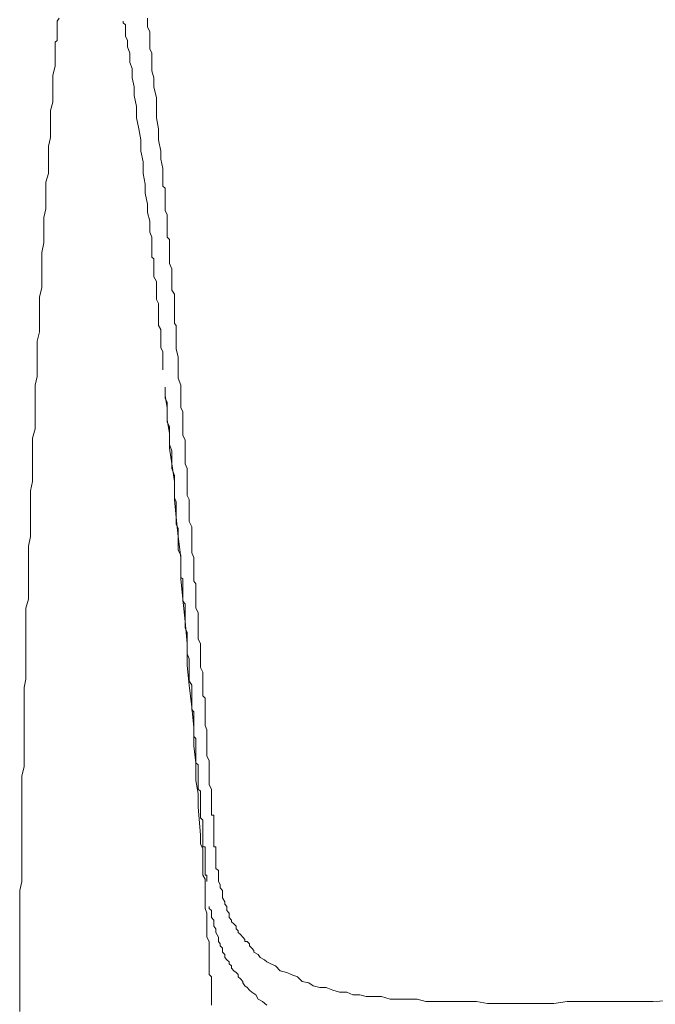
# Model space of a CAD drawing. Units: inches. Extents: x -711 to 1180, y -737 to 170.
# Drawn here: x 22 to 34, y 13 to 32 of the extents above; entities that cross this region are included whole.
import ezdxf

# ---------------------------------------------------------------- set-up
doc = ezdxf.new("R2010")
doc.units = ezdxf.units.IN
doc.header["$MEASUREMENT"] = 0
doc.layers.add('图层 1', color=7, linetype='Continuous')

msp = doc.modelspace()

# ---------------------------------------------------------------- linework, layer by layer
at = {"layer": '图层 1', "color": 7, "lineweight": 9}
for points in [[(22.717, 32.356), (22.68, 32.294), (22.68, 32.263), (22.68, 32.225), (22.68, 32.176), (22.68, 32.138), (22.68, 32.089), (22.68, 32.033), (22.68, 32.002), (22.68, 31.965), (22.68, 31.915), (22.636, 31.878), (22.636, 31.841), (22.636, 31.791), (22.636, 31.748), (22.636, 31.704), (22.636, 31.661), (22.636, 31.624), (22.636, 31.586), (22.636, 31.537), (22.636, 31.481), (22.636, 31.437), (22.636, 31.406)], [(22.717, 32.356), (22.68, 32.294), (22.68, 32.263), (22.68, 32.225), (22.68, 32.176), (22.68, 32.138), (22.68, 32.089), (22.68, 32.033), (22.68, 32.002), (22.68, 31.965), (22.68, 31.915), (22.636, 31.878), (22.636, 31.841), (22.636, 31.791), (22.636, 31.748), (22.636, 31.704), (22.636, 31.661), (22.636, 31.624), (22.636, 31.586), (22.636, 31.537), (22.636, 31.481), (22.636, 31.437), (22.636, 31.406)], [(23.979, 32.294), (23.979, 32.294)], [(23.979, 32.294), (23.979, 32.294)], [(23.979, 32.294), (23.979, 32.294)], [(23.979, 32.294), (23.979, 32.294)], [(23.979, 32.294), (23.979, 32.294)], [(23.979, 32.294), (23.979, 32.294)], [(23.979, 32.294), (23.979, 32.294)], [(23.979, 32.294), (23.979, 32.294)], [(23.979, 32.294), (23.979, 32.294)], [(23.979, 32.263), (23.979, 32.294)], [(23.979, 32.263), (23.979, 32.263)], [(23.979, 32.263), (23.979, 32.263)], [(23.979, 32.263), (23.979, 32.263)], [(23.979, 32.263), (23.979, 32.263)], [(23.979, 32.263), (23.979, 32.263)], [(23.979, 32.263), (23.979, 32.263)], [(23.979, 32.263), (23.979, 32.263)], [(23.979, 32.263), (23.979, 32.263)], [(23.979, 32.263), (23.979, 32.263)], [(23.979, 32.263), (23.979, 32.263)], [(23.979, 32.263), (23.979, 32.263)], [(23.979, 32.263), (23.979, 32.263)], [(23.979, 32.263), (23.979, 32.263)], [(23.979, 32.263), (23.979, 32.263)], [(23.979, 32.263), (24.026, 32.225)], [(24.463, 32.356), (24.463, 32.263)], [(24.463, 32.263), (24.463, 32.176)], [(24.026, 32.225), (24.026, 32.089)], [(24.026, 32.089), (24.026, 32.002)], [(24.463, 32.176), (24.507, 32.089)], [(24.507, 32.089), (24.507, 32.002)], [(24.026, 32.002), (24.066, 31.915)], [(24.066, 31.915), (24.066, 31.791)], [(24.507, 32.002), (24.507, 32.002)], [(24.507, 32.002), (24.507, 32.002)], [(24.507, 32.002), (24.507, 31.965)], [(24.507, 31.965), (24.507, 31.965)], [(24.507, 31.965), (24.507, 31.915)], [(24.507, 31.915), (24.507, 31.878)], [(24.507, 31.878), (24.507, 31.841)], [(24.066, 31.791), (24.113, 31.661)], [(24.507, 31.841), (24.507, 31.748)], [(24.507, 31.748), (24.544, 31.661)], [(24.113, 31.661), (24.113, 31.481)], [(24.113, 31.481), (24.159, 31.363)], [(24.544, 31.661), (24.544, 31.586)], [(24.544, 31.586), (24.544, 31.481)], [(24.544, 31.481), (24.544, 31.313)], [(22.636, 31.406), (22.593, 31.233), (22.593, 31.04), (22.593, 30.867), (22.593, 30.699), (22.546, 30.532), (22.546, 30.352), (22.546, 30.172), (22.546, 29.998), (22.506, 29.831), (22.506, 29.651), (22.506, 29.477), (22.506, 29.291), (22.456, 29.117), (22.456, 28.956), (22.456, 28.77), (22.456, 28.596), (22.413, 28.422), (22.413, 28.255), (22.413, 28.087), (22.413, 27.92), (22.376, 27.734), (22.376, 27.56), (22.376, 27.374), (22.376, 27.194), (22.376, 27.033), (22.326, 26.859), (22.326, 26.692), (22.326, 26.512), (22.326, 26.332), (22.326, 26.164), (22.283, 25.984), (22.283, 25.823), (22.283, 25.643), (22.283, 25.457), (22.283, 25.283), (22.245, 25.116), (22.245, 24.942), (22.245, 24.775), (22.245, 24.588), (22.245, 24.421), (22.245, 24.253), (22.193, 24.067), (22.193, 23.906), (22.193, 23.739), (22.193, 23.565), (22.193, 23.373), (22.193, 23.211), (22.152, 23.031), (22.152, 22.858), (22.152, 22.665), (22.152, 22.467), (22.152, 22.293), (22.152, 22.132), (22.112, 21.939), (22.112, 21.76), (22.112, 21.598), (22.112, 21.418), (22.112, 21.245), (22.112, 21.065), (22.112, 20.891), (22.062, 20.717), (22.062, 20.544), (22.062, 20.37), (22.062, 20.19), (22.062, 20.016), (22.062, 19.861), (22.062, 19.669), (22.062, 19.495), (22.062, 19.315), (22.028, 19.148), (22.028, 18.986), (22.028, 18.8), (22.028, 18.627), (22.028, 18.447), (22.028, 18.273), (22.028, 18.093), (22.028, 17.932), (22.028, 17.764), (22.028, 17.584), (21.982, 17.411), (21.982, 17.231), (21.982, 17.057), (21.982, 16.883), (21.982, 16.703), (21.982, 16.536), (21.982, 16.35), (21.982, 16.182), (21.982, 16.009), (21.982, 15.829), (21.982, 15.661), (21.982, 15.5), (21.982, 15.32), (21.938, 15.146), (21.938, 14.954), (21.938, 14.793), (21.938, 14.613), (21.938, 14.445), (21.938, 14.228), (21.938, 14.054), (21.938, 13.881)], [(22.636, 31.406), (22.593, 31.233), (22.593, 31.04), (22.593, 30.867), (22.593, 30.699), (22.546, 30.532), (22.546, 30.352), (22.546, 30.172), (22.546, 29.998), (22.506, 29.831), (22.506, 29.651), (22.506, 29.477), (22.506, 29.291), (22.456, 29.117), (22.456, 28.956), (22.456, 28.77), (22.456, 28.596), (22.413, 28.422), (22.413, 28.255), (22.413, 28.087), (22.413, 27.92), (22.376, 27.734), (22.376, 27.56), (22.376, 27.374), (22.376, 27.194), (22.376, 27.033), (22.326, 26.859), (22.326, 26.692), (22.326, 26.512), (22.326, 26.332), (22.326, 26.164), (22.283, 25.984), (22.283, 25.823), (22.283, 25.643), (22.283, 25.457), (22.283, 25.283), (22.245, 25.116), (22.245, 24.942), (22.245, 24.775), (22.245, 24.588), (22.245, 24.421), (22.245, 24.253), (22.193, 24.067), (22.193, 23.906), (22.193, 23.739), (22.193, 23.565), (22.193, 23.373), (22.193, 23.211), (22.152, 23.031), (22.152, 22.858), (22.152, 22.665), (22.152, 22.467), (22.152, 22.293), (22.152, 22.132), (22.112, 21.939), (22.112, 21.76), (22.112, 21.598), (22.112, 21.418), (22.112, 21.245), (22.112, 21.065), (22.112, 20.891), (22.062, 20.717), (22.062, 20.544), (22.062, 20.37), (22.062, 20.19), (22.062, 20.016), (22.062, 19.861), (22.062, 19.669), (22.062, 19.495), (22.062, 19.315), (22.028, 19.148), (22.028, 18.986), (22.028, 18.8), (22.028, 18.627), (22.028, 18.447), (22.028, 18.273), (22.028, 18.093), (22.028, 17.932), (22.028, 17.764), (22.028, 17.584), (21.982, 17.411), (21.982, 17.231), (21.982, 17.057), (21.982, 16.883), (21.982, 16.703), (21.982, 16.536), (21.982, 16.35), (21.982, 16.182), (21.982, 16.009), (21.982, 15.829), (21.982, 15.661), (21.982, 15.5), (21.982, 15.32), (21.938, 15.146), (21.938, 14.954), (21.938, 14.793), (21.938, 14.613), (21.938, 14.445), (21.938, 14.228), (21.938, 14.054), (21.938, 13.881)], [(24.159, 31.363), (24.159, 31.177)], [(24.544, 31.313), (24.587, 31.177)], [(24.159, 31.177), (24.2, 30.997)], [(24.587, 31.177), (24.587, 30.997)], [(24.2, 30.997), (24.2, 30.829)], [(24.587, 30.997), (24.637, 30.786)], [(24.2, 30.829), (24.246, 30.612)], [(24.637, 30.786), (24.637, 30.612)], [(24.246, 30.612), (24.246, 30.389)], [(24.637, 30.612), (24.637, 30.389)], [(24.246, 30.389), (24.287, 30.172)], [(24.637, 30.389), (24.674, 30.172)], [(24.287, 30.172), (24.33, 29.955)], [(24.674, 30.172), (24.674, 29.955)], [(24.33, 29.955), (24.33, 29.731)], [(24.674, 29.955), (24.721, 29.731)], [(24.33, 29.731), (24.376, 29.52)], [(24.721, 29.731), (24.721, 29.57)], [(24.721, 29.57), (24.761, 29.39)], [(24.376, 29.52), (24.376, 29.291)], [(24.761, 29.39), (24.761, 29.223)], [(24.376, 29.291), (24.414, 29.08)], [(24.761, 29.223), (24.761, 29.043)], [(24.414, 29.08), (24.414, 28.9)], [(24.761, 29.043), (24.808, 28.999)], [(24.808, 28.999), (24.808, 28.956)], [(24.808, 28.956), (24.808, 28.857)], [(24.414, 28.9), (24.463, 28.683)], [(24.808, 28.857), (24.808, 28.819)], [(24.808, 28.819), (24.808, 28.72)], [(24.463, 28.683), (24.463, 28.522)], [(24.808, 28.72), (24.808, 28.646)], [(24.808, 28.646), (24.808, 28.553)], [(24.463, 28.522), (24.507, 28.348)], [(24.808, 28.553), (24.851, 28.484)], [(24.851, 28.484), (24.851, 28.398)], [(24.851, 28.398), (24.851, 28.298)], [(24.507, 28.348), (24.507, 28.211)], [(24.507, 28.211), (24.507, 28.174)], [(24.507, 28.174), (24.507, 28.131)], [(24.851, 28.298), (24.851, 28.211)], [(24.851, 28.211), (24.851, 28.131)], [(24.507, 28.131), (24.544, 28.032)], [(24.544, 28.032), (24.544, 27.988)], [(24.544, 27.988), (24.544, 27.92)], [(24.851, 28.131), (24.851, 28.032)], [(24.851, 28.032), (24.894, 27.988)], [(24.894, 27.988), (24.894, 27.92)], [(24.544, 27.92), (24.544, 27.821)], [(24.544, 27.821), (24.544, 27.734)], [(24.894, 27.92), (24.894, 27.821)], [(24.894, 27.821), (24.894, 27.734)], [(24.544, 27.734), (24.544, 27.641)], [(24.544, 27.641), (24.587, 27.604)], [(24.587, 27.604), (24.587, 27.517)], [(24.894, 27.734), (24.894, 27.641)], [(24.894, 27.641), (24.894, 27.604)], [(24.894, 27.604), (24.894, 27.517)], [(24.587, 27.517), (24.587, 27.411)], [(24.587, 27.411), (24.587, 27.337)], [(24.894, 27.517), (24.941, 27.411)], [(24.941, 27.411), (24.941, 27.337)], [(24.587, 27.337), (24.587, 27.25)], [(24.587, 27.25), (24.637, 27.157)], [(24.941, 27.337), (24.941, 27.25)], [(24.941, 27.25), (24.941, 27.157)], [(24.637, 27.157), (24.637, 27.107)], [(24.637, 27.107), (24.637, 27.033)], [(24.637, 27.033), (24.637, 26.952)], [(24.941, 27.157), (24.941, 27.07)], [(24.941, 27.07), (24.941, 26.989)], [(24.637, 26.952), (24.637, 26.859)], [(24.637, 26.859), (24.637, 26.803)], [(24.941, 26.989), (24.991, 26.909)], [(24.991, 26.909), (24.991, 26.766)], [(24.637, 26.803), (24.674, 26.729)], [(24.674, 26.729), (24.674, 26.63)], [(24.674, 26.63), (24.674, 26.555)], [(24.991, 26.766), (24.991, 26.692)], [(24.991, 26.692), (24.991, 26.605)], [(24.674, 26.555), (24.674, 26.468)], [(24.674, 26.468), (24.674, 26.381)], [(24.991, 26.605), (24.991, 26.512)], [(24.991, 26.512), (24.991, 26.431)], [(24.991, 26.431), (24.991, 26.332)], [(24.674, 26.381), (24.674, 26.295)], [(24.674, 26.295), (24.721, 26.214)], [(24.991, 26.332), (25.028, 26.295)], [(25.028, 26.295), (25.028, 26.214)], [(24.721, 26.214), (24.721, 26.115)], [(24.721, 26.115), (24.721, 26.034)], [(24.721, 26.034), (24.721, 25.941)], [(25.028, 26.214), (25.028, 26.164)], [(25.028, 26.164), (25.028, 26.09)], [(25.028, 26.09), (25.028, 25.984)], [(24.721, 25.941), (24.721, 25.86)], [(24.721, 25.86), (24.761, 25.773)], [(25.028, 25.984), (25.028, 25.904)], [(25.028, 25.904), (25.028, 25.823)], [(24.761, 25.773), (24.761, 25.674)], [(24.761, 25.674), (24.761, 25.6)], [(25.028, 25.823), (25.065, 25.674)], [(25.065, 25.674), (25.065, 25.6)], [(24.761, 25.6), (24.761, 25.55)], [(24.761, 25.55), (24.761, 25.457)], [(24.761, 25.457), (24.761, 25.42)], [(25.065, 25.6), (25.065, 25.457)], [(25.065, 25.457), (25.065, 25.37)], [(25.065, 25.37), (25.065, 25.252)], [(25.065, 25.252), (25.118, 25.116)], [(24.808, 25.072), (24.808, 24.905)], [(24.808, 25.072), (24.808, 25.029)], [(25.118, 25.116), (25.118, 25.029)], [(24.808, 25.029), (24.808, 24.992)], [(24.808, 24.992), (24.808, 24.905)], [(24.808, 24.905), (24.851, 24.675)], [(24.808, 24.905), (24.808, 24.861)], [(25.118, 25.029), (25.118, 24.905)], [(25.118, 24.905), (25.118, 24.812)], [(24.808, 24.861), (24.851, 24.775)], [(24.851, 24.775), (24.851, 24.725)], [(24.851, 24.725), (24.851, 24.626)], [(24.851, 24.675), (24.851, 24.421)], [(25.118, 24.812), (25.118, 24.675)], [(25.118, 24.675), (25.155, 24.588)], [(24.851, 24.626), (24.851, 24.551)], [(24.851, 24.551), (24.851, 24.471)], [(25.155, 24.588), (25.155, 24.508)], [(25.155, 24.508), (25.155, 24.384)], [(24.851, 24.471), (24.851, 24.384)], [(24.851, 24.421), (24.894, 24.167)], [(24.851, 24.384), (24.894, 24.297)], [(24.894, 24.297), (24.894, 24.204)], [(25.155, 24.384), (25.155, 24.297)], [(25.155, 24.297), (25.155, 24.204)], [(24.894, 24.204), (24.894, 24.129)], [(24.894, 24.167), (24.894, 23.869)], [(24.894, 24.129), (24.894, 24.03)], [(25.155, 24.204), (25.155, 24.129)], [(25.155, 24.129), (25.205, 24.03)], [(24.894, 24.03), (24.894, 23.943)], [(24.894, 23.943), (24.941, 23.819)], [(25.205, 24.03), (25.205, 23.943)], [(25.205, 23.943), (25.205, 23.869)], [(24.894, 23.869), (24.941, 23.565)], [(24.941, 23.819), (24.941, 23.739)], [(24.941, 23.739), (24.941, 23.646)], [(25.205, 23.869), (25.205, 23.776)], [(25.205, 23.776), (25.205, 23.689)], [(24.941, 23.646), (24.941, 23.565)], [(24.941, 23.565), (24.991, 23.211)], [(24.941, 23.565), (24.941, 23.472)], [(25.205, 23.689), (25.205, 23.565)], [(25.205, 23.565), (25.245, 23.472)], [(24.941, 23.472), (24.991, 23.335)], [(24.991, 23.335), (24.991, 23.261)], [(25.245, 23.472), (25.245, 23.373)], [(25.245, 23.373), (25.245, 23.304)], [(24.991, 23.261), (24.991, 23.162)], [(24.991, 23.211), (24.991, 22.858)], [(24.991, 23.162), (24.991, 23.069)], [(25.245, 23.304), (25.245, 23.211)], [(25.245, 23.211), (25.245, 23.118)], [(25.245, 23.118), (25.245, 23.031)], [(24.991, 23.069), (24.991, 22.988)], [(24.991, 22.988), (24.991, 22.895)], [(25.245, 23.031), (25.245, 22.938)], [(25.245, 22.938), (25.285, 22.858)], [(24.991, 22.895), (25.028, 22.814)], [(24.991, 22.858), (25.028, 22.504)], [(25.028, 22.814), (25.028, 22.721)], [(25.285, 22.858), (25.285, 22.758)], [(25.285, 22.758), (25.285, 22.665)], [(25.028, 22.721), (25.028, 22.628)], [(25.028, 22.628), (25.028, 22.554)], [(25.028, 22.554), (25.028, 22.467)], [(25.285, 22.665), (25.285, 22.591)], [(25.285, 22.591), (25.285, 22.504)], [(25.028, 22.504), (25.065, 22.132)], [(25.028, 22.467), (25.028, 22.368)], [(25.028, 22.368), (25.065, 22.293)], [(25.285, 22.504), (25.285, 22.423)], [(25.285, 22.423), (25.332, 22.318)], [(25.065, 22.293), (25.065, 22.206)], [(25.065, 22.206), (25.065, 22.132)], [(25.332, 22.318), (25.332, 22.25)], [(25.332, 22.25), (25.332, 22.169)], [(25.332, 22.169), (25.332, 22.064)], [(25.065, 22.132), (25.118, 21.716)], [(25.065, 22.132), (25.065, 22.026)], [(25.065, 22.026), (25.065, 21.939)], [(25.332, 22.064), (25.332, 21.983)], [(25.332, 21.983), (25.332, 21.896)], [(25.065, 21.939), (25.065, 21.859)], [(25.065, 21.859), (25.118, 21.76)], [(25.118, 21.76), (25.118, 21.679)], [(25.332, 21.896), (25.332, 21.809)], [(25.332, 21.809), (25.375, 21.716)], [(25.118, 21.716), (25.118, 21.294)], [(25.118, 21.679), (25.118, 21.598)], [(25.118, 21.598), (25.118, 21.505)], [(25.375, 21.716), (25.375, 21.679)], [(25.375, 21.679), (25.375, 21.598)], [(25.375, 21.598), (25.375, 21.505)], [(25.118, 21.505), (25.118, 21.418)], [(25.118, 21.418), (25.118, 21.319)], [(25.375, 21.505), (25.375, 21.418)], [(25.375, 21.418), (25.375, 21.319)], [(25.118, 21.319), (25.155, 21.294)], [(25.118, 21.294), (25.155, 20.891)], [(25.155, 21.294), (25.155, 21.195)], [(25.155, 21.195), (25.155, 21.114)], [(25.375, 21.319), (25.375, 21.245)], [(25.375, 21.245), (25.416, 21.195)], [(25.416, 21.195), (25.416, 21.114)], [(25.155, 21.114), (25.155, 21.021)], [(25.155, 21.021), (25.155, 20.941)], [(25.416, 21.114), (25.416, 21.021)], [(25.416, 21.021), (25.416, 20.941)], [(25.155, 20.941), (25.155, 20.854)], [(25.155, 20.891), (25.205, 20.451)], [(25.155, 20.854), (25.205, 20.804)], [(25.205, 20.804), (25.205, 20.717)], [(25.416, 20.941), (25.416, 20.854)], [(25.416, 20.854), (25.416, 20.804)], [(25.416, 20.804), (25.416, 20.717)], [(25.205, 20.717), (25.205, 20.63)], [(25.205, 20.63), (25.205, 20.544)], [(25.416, 20.717), (25.459, 20.63)], [(25.459, 20.63), (25.459, 20.544)], [(25.205, 20.544), (25.205, 20.451)], [(25.205, 20.451), (25.245, 20.016)], [(25.205, 20.451), (25.205, 20.413)], [(25.205, 20.413), (25.205, 20.32)], [(25.459, 20.544), (25.459, 20.451)], [(25.459, 20.451), (25.459, 20.413)], [(25.459, 20.413), (25.459, 20.32)], [(25.205, 20.32), (25.245, 20.24)], [(25.245, 20.24), (25.245, 20.153)], [(25.459, 20.32), (25.459, 20.24)], [(25.459, 20.24), (25.459, 20.19)], [(25.245, 20.153), (25.245, 20.103)], [(25.245, 20.103), (25.245, 20.016)], [(25.245, 20.016), (25.245, 19.582)], [(25.245, 20.016), (25.245, 19.936)], [(25.459, 20.19), (25.459, 20.103)], [(25.459, 20.103), (25.509, 20.016)], [(25.509, 20.016), (25.509, 19.979)], [(25.245, 19.936), (25.245, 19.861)], [(25.245, 19.861), (25.245, 19.812)], [(25.509, 19.979), (25.509, 19.892)], [(25.509, 19.892), (25.509, 19.812)], [(25.245, 19.812), (25.285, 19.719)], [(25.285, 19.719), (25.285, 19.632)], [(25.285, 19.632), (25.285, 19.582)], [(25.509, 19.812), (25.509, 19.768)], [(25.509, 19.768), (25.509, 19.669)], [(25.509, 19.669), (25.509, 19.582)], [(25.245, 19.582), (25.285, 19.197)], [(25.285, 19.582), (25.285, 19.495)], [(25.285, 19.495), (25.285, 19.408)], [(25.509, 19.582), (25.509, 19.545)], [(25.509, 19.545), (25.555, 19.452)], [(25.555, 19.452), (25.555, 19.408)], [(25.285, 19.408), (25.285, 19.365)], [(25.285, 19.365), (25.285, 19.284)], [(25.285, 19.284), (25.332, 19.197)], [(25.555, 19.408), (25.555, 19.315)], [(25.555, 19.315), (25.555, 19.247)], [(25.555, 19.247), (25.555, 19.197)], [(25.285, 19.197), (25.332, 18.763)], [(25.332, 19.197), (25.332, 19.148)], [(25.332, 19.148), (25.332, 19.067)], [(25.332, 19.067), (25.332, 19.017)], [(25.555, 19.197), (25.555, 19.104)], [(25.555, 19.104), (25.555, 19.067)], [(25.555, 19.067), (25.555, 18.986)], [(25.332, 19.017), (25.332, 18.937)], [(25.332, 18.937), (25.332, 18.844)], [(25.332, 18.844), (25.332, 18.8)], [(25.555, 18.986), (25.599, 18.937)], [(25.599, 18.937), (25.599, 18.844)], [(25.599, 18.844), (25.599, 18.763)], [(25.332, 18.8), (25.332, 18.713)], [(25.332, 18.763), (25.375, 18.36)], [(25.332, 18.713), (25.375, 18.67)], [(25.375, 18.67), (25.375, 18.589)], [(25.599, 18.763), (25.599, 18.713)], [(25.599, 18.713), (25.599, 18.627)], [(25.375, 18.589), (25.375, 18.54)], [(25.375, 18.54), (25.375, 18.447)], [(25.599, 18.627), (25.599, 18.589)], [(25.599, 18.589), (25.599, 18.496)], [(25.599, 18.496), (25.599, 18.447)], [(25.375, 18.447), (25.375, 18.403)], [(25.375, 18.403), (25.375, 18.316)], [(25.375, 18.36), (25.375, 18)], [(25.375, 18.316), (25.375, 18.273)], [(25.375, 18.273), (25.375, 18.186)], [(25.599, 18.447), (25.599, 18.403)], [(25.599, 18.403), (25.633, 18.316)], [(25.633, 18.316), (25.633, 18.273)], [(25.633, 18.273), (25.633, 18.186)], [(25.375, 18.186), (25.416, 18.143)], [(25.416, 18.143), (25.416, 18.062)], [(25.633, 18.186), (25.633, 18.143)], [(25.633, 18.143), (25.633, 18.062)], [(25.375, 18), (25.416, 17.665)], [(25.416, 18.062), (25.416, 18)], [(25.416, 18), (25.416, 17.932)], [(25.416, 17.932), (25.416, 17.882)], [(25.416, 17.882), (25.416, 17.795)], [(25.633, 18.062), (25.633, 18)], [(25.633, 18), (25.633, 17.969)], [(25.633, 17.969), (25.633, 17.882)], [(25.633, 17.882), (25.633, 17.833)], [(25.416, 17.795), (25.416, 17.764)], [(25.416, 17.764), (25.416, 17.665)], [(25.633, 17.833), (25.633, 17.795)], [(25.633, 17.795), (25.679, 17.708)], [(25.679, 17.708), (25.679, 17.665)], [(25.416, 17.665), (25.416, 17.318)], [(25.416, 17.665), (25.459, 17.628)], [(25.459, 17.628), (25.459, 17.584)], [(25.459, 17.584), (25.459, 17.491)], [(25.459, 17.491), (25.459, 17.454)], [(25.679, 17.665), (25.679, 17.584)], [(25.679, 17.584), (25.679, 17.547)], [(25.679, 17.547), (25.679, 17.491)], [(25.679, 17.491), (25.679, 17.411)], [(25.416, 17.318), (25.459, 17.057)], [(25.459, 17.454), (25.459, 17.411)], [(25.459, 17.411), (25.459, 17.318)], [(25.459, 17.318), (25.459, 17.268)], [(25.679, 17.411), (25.679, 17.367)], [(25.679, 17.367), (25.679, 17.268)], [(25.459, 17.268), (25.459, 17.231)], [(25.459, 17.231), (25.459, 17.144)], [(25.459, 17.144), (25.509, 17.107)], [(25.509, 17.107), (25.509, 17.007)], [(25.679, 17.268), (25.679, 17.231)], [(25.679, 17.231), (25.726, 17.144)], [(25.726, 17.144), (25.726, 17.107)], [(25.726, 17.107), (25.726, 17.057)], [(25.459, 17.057), (25.459, 16.797)], [(25.509, 17.007), (25.509, 16.964)], [(25.509, 16.964), (25.509, 16.921)], [(25.509, 16.921), (25.509, 16.834)], [(25.726, 17.057), (25.726, 16.964)], [(25.726, 16.964), (25.726, 16.921)], [(25.726, 16.921), (25.726, 16.883)], [(25.459, 16.797), (25.509, 16.238)], [(25.509, 16.834), (25.509, 16.797)], [(25.509, 16.797), (25.509, 16.703)], [(25.726, 16.883), (25.726, 16.834)], [(25.726, 16.834), (25.726, 16.797)], [(25.726, 16.797), (25.726, 16.797)], [(25.726, 16.797), (25.726, 16.753)], [(25.726, 16.753), (25.726, 16.753)], [(25.726, 16.753), (25.726, 16.703)], [(25.509, 16.703), (25.509, 16.66)], [(25.509, 16.66), (25.509, 16.579)], [(25.509, 16.579), (25.555, 16.536)], [(25.555, 16.536), (25.555, 16.499)], [(25.726, 16.703), (25.726, 16.703)], [(25.726, 16.703), (25.726, 16.66)], [(25.726, 16.66), (25.726, 16.629)], [(25.726, 16.629), (25.772, 16.629)], [(25.772, 16.629), (25.772, 16.579)], [(25.772, 16.579), (25.772, 16.536)], [(25.772, 16.536), (25.772, 16.536)], [(25.772, 16.536), (25.772, 16.499)], [(25.555, 16.499), (25.555, 16.449)], [(25.555, 16.449), (25.555, 16.35)], [(25.555, 16.35), (25.555, 16.313)], [(25.772, 16.499), (25.772, 16.35)], [(25.772, 16.35), (25.772, 16.182)], [(25.509, 16.238), (25.509, 16.182)], [(25.509, 16.182), (25.509, 16.089)], [(25.555, 16.313), (25.555, 16.275)], [(25.555, 16.275), (25.555, 16.238)], [(25.555, 16.238), (25.555, 16.238)], [(25.555, 16.238), (25.555, 16.238)], [(25.555, 16.238), (25.555, 16.182)], [(25.555, 16.182), (25.555, 16.133)], [(25.555, 16.133), (25.555, 16.133)], [(25.555, 16.133), (25.555, 16.089)], [(25.772, 16.182), (25.772, 16.133)], [(25.772, 16.133), (25.772, 16.089)], [(25.509, 16.089), (25.509, 16.058)], [(25.509, 16.058), (25.555, 15.971)], [(25.555, 16.089), (25.555, 16.089)], [(25.555, 16.089), (25.555, 16.058)], [(25.555, 16.058), (25.555, 16.009)], [(25.555, 16.009), (25.599, 16.009)], [(25.555, 15.971), (25.555, 15.878)], [(25.599, 16.009), (25.599, 15.971)], [(25.599, 15.971), (25.599, 15.928)], [(25.599, 15.928), (25.599, 15.798)], [(25.772, 16.089), (25.772, 16.089)], [(25.772, 16.089), (25.772, 16.058)], [(25.772, 16.058), (25.772, 16.009)], [(25.772, 16.009), (25.81, 16.009)], [(25.81, 16.009), (25.81, 15.971)], [(25.81, 15.971), (25.81, 15.928)], [(25.81, 15.928), (25.81, 15.928)], [(25.81, 15.928), (25.81, 15.878)], [(25.555, 15.878), (25.555, 15.754)], [(25.555, 15.754), (25.555, 15.661)], [(25.599, 15.798), (25.599, 15.63)], [(25.81, 15.878), (25.81, 15.829)], [(25.81, 15.878), (25.81, 15.878)], [(25.81, 15.878), (25.81, 15.878)], [(25.81, 15.829), (25.81, 15.829)], [(25.81, 15.829), (25.81, 15.798)], [(25.81, 15.798), (25.81, 15.798)], [(25.81, 15.798), (25.81, 15.798)], [(25.81, 15.798), (25.81, 15.754)], [(25.81, 15.754), (25.81, 15.754)], [(25.81, 15.754), (25.81, 15.705)], [(25.555, 15.661), (25.555, 15.581)], [(25.555, 15.581), (25.555, 15.45)], [(25.599, 15.63), (25.599, 15.581)], [(25.599, 15.581), (25.599, 15.581)], [(25.599, 15.581), (25.599, 15.537)], [(25.81, 15.705), (25.81, 15.705)], [(25.81, 15.705), (25.81, 15.661)], [(25.81, 15.661), (25.81, 15.63)], [(25.81, 15.63), (25.81, 15.63)], [(25.81, 15.63), (25.81, 15.581)], [(25.81, 15.581), (25.81, 15.581)], [(25.81, 15.581), (25.859, 15.537)], [(25.555, 15.45), (25.599, 15.37)], [(25.599, 15.537), (25.599, 15.537)], [(25.599, 15.537), (25.599, 15.5)], [(25.599, 15.5), (25.599, 15.45)], [(25.599, 15.45), (25.633, 15.45)], [(25.599, 15.37), (25.599, 15.233)], [(25.633, 15.45), (25.633, 15.407)], [(25.633, 15.407), (25.633, 15.37)], [(25.633, 15.37), (25.633, 15.37)], [(25.633, 15.37), (25.633, 15.37)], [(25.633, 15.37), (25.633, 15.32)], [(25.859, 15.537), (25.859, 15.537)], [(25.859, 15.537), (25.859, 15.5)], [(25.859, 15.5), (25.859, 15.5)], [(25.859, 15.5), (25.859, 15.5)], [(25.859, 15.5), (25.859, 15.45)], [(25.859, 15.45), (25.859, 15.45)], [(25.859, 15.45), (25.859, 15.407)], [(25.859, 15.407), (25.859, 15.407)], [(25.859, 15.407), (25.859, 15.407)], [(25.859, 15.407), (25.859, 15.37)], [(25.859, 15.37), (25.859, 15.32)], [(25.599, 15.233), (25.599, 15.146)], [(25.859, 15.32), (25.893, 15.264)], [(25.893, 15.264), (25.893, 15.233)], [(25.893, 15.233), (25.893, 15.196)], [(25.893, 15.196), (25.937, 15.146)], [(25.599, 15.146), (25.599, 15.004)], [(25.599, 15.004), (25.599, 14.923)], [(25.937, 15.146), (25.937, 15.09)], [(25.937, 15.09), (25.937, 15.053)], [(25.937, 15.053), (25.937, 15.004)], [(25.937, 15.004), (25.986, 14.923)], [(25.599, 14.923), (25.599, 14.793)], [(25.599, 14.793), (25.633, 14.7)], [(25.679, 14.83), (25.679, 14.793)], [(25.679, 14.793), (25.726, 14.749)], [(25.986, 14.923), (25.986, 14.873)], [(25.986, 14.873), (26.027, 14.83)], [(26.027, 14.83), (26.027, 14.793)], [(26.027, 14.793), (26.027, 14.749)], [(25.633, 14.7), (25.633, 14.563)], [(25.726, 14.749), (25.726, 14.7)], [(25.726, 14.7), (25.726, 14.644)], [(25.726, 14.644), (25.726, 14.613)], [(25.726, 14.613), (25.772, 14.563)], [(26.027, 14.749), (26.073, 14.7)], [(26.073, 14.7), (26.073, 14.644)], [(26.073, 14.644), (26.073, 14.613)], [(26.073, 14.613), (26.12, 14.563)], [(25.633, 14.563), (25.633, 14.489)], [(25.633, 14.489), (25.633, 14.389)], [(25.633, 14.389), (25.633, 14.315)], [(25.772, 14.563), (25.772, 14.526)], [(25.772, 14.526), (25.772, 14.445)], [(25.772, 14.445), (25.81, 14.389)], [(25.81, 14.389), (25.81, 14.352)], [(26.12, 14.563), (26.12, 14.526)], [(26.12, 14.526), (26.166, 14.489)], [(26.166, 14.489), (26.166, 14.489)], [(26.166, 14.489), (26.207, 14.445)], [(26.207, 14.445), (26.207, 14.389)], [(26.207, 14.389), (26.247, 14.352)], [(25.633, 14.315), (25.633, 14.228)], [(25.633, 14.228), (25.679, 14.141)], [(25.81, 14.352), (25.81, 14.315)], [(25.81, 14.315), (25.859, 14.228)], [(25.859, 14.228), (25.859, 14.179)], [(26.247, 14.352), (26.247, 14.315)], [(26.247, 14.315), (26.293, 14.278)], [(26.293, 14.278), (26.343, 14.228)], [(26.343, 14.228), (26.38, 14.179)], [(25.679, 14.141), (25.679, 14.054)], [(25.679, 14.054), (25.679, 14.005)], [(25.679, 14.005), (25.679, 14.005)], [(25.679, 14.005), (25.679, 14.005)], [(25.679, 14.005), (25.679, 14.005)], [(25.679, 14.005), (25.679, 14.005)], [(25.679, 14.005), (25.679, 14.005)], [(25.679, 14.005), (25.679, 14.005)], [(25.679, 14.005), (25.679, 14.005)], [(25.679, 14.005), (25.679, 14.005)], [(25.679, 14.005), (25.679, 14.005)], [(25.679, 14.005), (25.679, 14.005)], [(25.679, 14.005), (25.679, 14.005)], [(25.679, 14.005), (25.679, 14.005)], [(25.679, 14.005), (25.679, 14.005)], [(25.679, 14.005), (25.679, 14.005)], [(25.679, 14.005), (25.679, 14.005)], [(25.679, 14.005), (25.679, 14.005)], [(25.679, 14.005), (25.679, 14.005)], [(25.679, 14.005), (25.679, 13.961)], [(25.679, 14.005), (25.679, 13.781)], [(25.859, 14.179), (25.859, 14.141)], [(25.859, 14.141), (25.893, 14.092)], [(25.893, 14.092), (25.893, 14.054)], [(25.893, 14.054), (25.937, 14.005)], [(25.937, 14.005), (25.937, 13.961)], [(26.38, 14.179), (26.38, 14.141)], [(26.38, 14.141), (26.424, 14.141)], [(26.424, 14.141), (26.47, 14.092)], [(26.47, 14.092), (26.47, 14.054)], [(26.47, 14.054), (26.517, 14.005)], [(26.517, 14.005), (26.517, 14.005)], [(26.517, 14.005), (26.56, 13.961)], [(21.938, 13.881), (21.938, 13.527), (21.938, 13.142), (21.938, 12.758)], [(21.938, 13.881), (21.938, 13.527), (21.938, 13.142), (21.938, 12.758)], [(25.679, 13.961), (25.679, 13.961)], [(25.679, 13.961), (25.679, 13.961)], [(25.679, 13.961), (25.679, 13.961)], [(25.679, 13.961), (25.679, 13.961)], [(25.679, 13.961), (25.679, 13.961)], [(25.679, 13.961), (25.679, 13.93)], [(25.679, 13.93), (25.679, 13.93)], [(25.679, 13.93), (25.679, 13.93)], [(25.679, 13.93), (25.679, 13.93)], [(25.679, 13.93), (25.679, 13.93)], [(25.679, 13.93), (25.679, 13.93)], [(25.679, 13.93), (25.679, 13.93)], [(25.679, 13.93), (25.679, 13.93)], [(25.679, 13.93), (25.679, 13.93)], [(25.679, 13.93), (25.679, 13.93)], [(25.679, 13.93), (25.679, 13.93)], [(25.679, 13.93), (25.679, 13.93)], [(25.679, 13.93), (25.679, 13.93)], [(25.679, 13.93), (25.679, 13.881)], [(25.679, 13.881), (25.679, 13.881)], [(25.679, 13.881), (25.679, 13.881)], [(25.679, 13.881), (25.679, 13.881)], [(25.679, 13.881), (25.679, 13.881)], [(25.679, 13.881), (25.679, 13.881)], [(25.679, 13.881), (25.679, 13.881)], [(25.679, 13.881), (25.679, 13.825)], [(25.679, 13.825), (25.679, 13.825)], [(25.679, 13.825), (25.679, 13.825)], [(25.679, 13.825), (25.679, 13.825)], [(25.679, 13.825), (25.679, 13.781)], [(25.937, 13.961), (25.937, 13.93)], [(25.937, 13.93), (25.986, 13.881)], [(25.986, 13.881), (25.986, 13.825)], [(25.986, 13.825), (26.027, 13.781)], [(26.56, 13.961), (26.56, 13.93)], [(26.56, 13.93), (26.641, 13.881)], [(26.641, 13.881), (26.684, 13.825)], [(26.684, 13.825), (26.771, 13.781)], [(25.679, 13.781), (25.679, 13.781)], [(25.679, 13.781), (25.679, 13.781)], [(25.679, 13.781), (25.679, 13.781)], [(25.679, 13.781), (25.679, 13.738)], [(25.679, 13.738), (25.679, 13.738)], [(25.679, 13.738), (25.679, 13.738)], [(25.679, 13.738), (25.679, 13.701)], [(25.679, 13.701), (25.679, 13.701)], [(25.679, 13.701), (25.679, 13.701)], [(25.679, 13.701), (25.679, 13.657)], [(25.679, 13.657), (25.679, 13.657)], [(25.679, 13.657), (25.679, 13.657)], [(25.679, 13.657), (25.679, 13.614)], [(25.679, 13.614), (25.679, 13.614)], [(25.679, 13.614), (25.679, 13.614)], [(25.679, 13.614), (25.679, 13.564)], [(26.027, 13.781), (26.073, 13.738)], [(26.073, 13.738), (26.073, 13.701)], [(26.073, 13.701), (26.12, 13.657)], [(26.12, 13.657), (26.12, 13.614)], [(26.12, 13.614), (26.166, 13.564)], [(26.771, 13.781), (26.815, 13.738)], [(26.815, 13.738), (26.895, 13.701)], [(26.895, 13.701), (26.985, 13.657)], [(26.985, 13.657), (27.075, 13.564)], [(25.679, 13.564), (25.679, 13.564)], [(25.679, 13.564), (25.679, 13.564)], [(25.679, 13.564), (25.679, 13.527)], [(25.679, 13.527), (25.679, 13.527)], [(25.679, 13.527), (25.679, 13.527)], [(25.679, 13.527), (25.679, 13.49)], [(25.679, 13.49), (25.679, 13.49)], [(25.679, 13.49), (25.679, 13.49)], [(25.679, 13.49), (25.726, 13.44)], [(25.726, 13.44), (25.726, 13.44)], [(25.726, 13.44), (25.726, 13.403)], [(25.726, 13.403), (25.726, 13.403)], [(25.726, 13.403), (25.726, 13.403)], [(25.726, 13.403), (25.726, 13.353)], [(26.166, 13.564), (26.207, 13.527)], [(26.207, 13.527), (26.247, 13.49)], [(26.247, 13.49), (26.247, 13.44)], [(26.247, 13.44), (26.293, 13.403)], [(26.293, 13.403), (26.343, 13.353)], [(27.075, 13.564), (27.208, 13.527)], [(27.208, 13.527), (27.292, 13.49)], [(27.292, 13.49), (27.419, 13.44)], [(27.419, 13.44), (27.512, 13.353)], [(25.726, 13.353), (25.726, 13.353)], [(25.726, 13.353), (25.726, 13.353)], [(25.726, 13.353), (25.726, 13.322)], [(25.726, 13.322), (25.726, 13.322)], [(25.726, 13.322), (25.726, 13.322)], [(25.726, 13.322), (25.726, 13.267)], [(25.726, 13.267), (25.726, 13.267)], [(25.726, 13.267), (25.726, 13.267)], [(25.726, 13.267), (25.726, 13.267)], [(25.726, 13.267), (25.726, 13.267)], [(25.726, 13.267), (25.726, 13.267)], [(25.726, 13.267), (25.726, 13.229)], [(25.726, 13.229), (25.726, 13.229)], [(25.726, 13.229), (25.726, 13.229)], [(25.726, 13.229), (25.726, 13.229)], [(25.726, 13.229), (25.726, 13.229)], [(25.726, 13.229), (25.726, 13.229)], [(25.726, 13.229), (25.726, 13.229)], [(25.726, 13.229), (25.726, 13.229)], [(25.726, 13.229), (25.726, 13.229)], [(25.726, 13.229), (25.726, 13.229)], [(25.726, 13.229), (25.726, 13.18)], [(26.343, 13.353), (26.343, 13.322)], [(26.343, 13.322), (26.38, 13.267)], [(26.38, 13.267), (26.38, 13.267)], [(26.38, 13.267), (26.424, 13.229)], [(26.424, 13.229), (26.47, 13.18)], [(27.512, 13.353), (27.64, 13.322)], [(27.64, 13.322), (27.727, 13.267)], [(27.727, 13.267), (27.86, 13.229)], [(27.86, 13.229), (27.987, 13.229)], [(27.987, 13.229), (28.12, 13.18)], [(25.726, 13.18), (25.726, 13.18)], [(25.726, 13.18), (25.726, 13.18)], [(25.726, 13.18), (25.726, 13.18)], [(25.726, 13.18), (25.726, 13.142)], [(25.726, 13.142), (25.726, 13.142)], [(25.726, 13.142), (25.726, 13.142)], [(25.726, 13.142), (25.726, 13.142)], [(25.726, 13.142), (25.726, 13.087)], [(25.726, 13.087), (25.726, 13.087)], [(25.726, 13.087), (25.726, 13.087)], [(25.726, 13.087), (25.726, 13.056)], [(25.726, 13.056), (25.726, 13.056)], [(25.726, 13.056), (25.726, 13)], [(26.47, 13.18), (26.517, 13.142)], [(26.517, 13.142), (26.597, 13.087)], [(26.597, 13.087), (26.641, 13)], [(28.12, 13.18), (28.251, 13.142)], [(28.251, 13.142), (28.39, 13.142)], [(28.39, 13.142), (28.511, 13.087)], [(28.511, 13.087), (28.648, 13.087)], [(28.648, 13.087), (28.775, 13.056)], [(28.775, 13.056), (28.952, 13.056)], [(28.952, 13.056), (29.079, 13.056)], [(29.079, 13.056), (29.25, 13)], [(34.436, 12.956), (36.393, 13.056)], [(25.726, 13), (25.726, 13)], [(25.726, 13), (25.726, 13)], [(25.726, 13), (25.726, 12.956)], [(25.726, 12.956), (25.726, 12.956)], [(25.726, 12.956), (25.726, 12.956)], [(25.726, 12.956), (25.726, 12.919)], [(25.726, 12.919), (25.726, 12.919)], [(25.726, 12.919), (25.726, 12.882)], [(26.641, 13), (26.728, 12.956)], [(26.728, 12.956), (26.815, 12.882)], [(29.25, 13), (29.429, 13)], [(29.429, 13), (29.609, 13)], [(29.609, 13), (29.78, 13)], [(29.78, 13), (29.951, 12.956)], [(29.951, 12.956), (30.168, 12.956)], [(30.168, 12.956), (30.348, 12.956)], [(30.348, 12.956), (30.555, 12.956)], [(30.555, 12.956), (30.732, 12.956)], [(30.732, 12.956), (30.949, 12.956)], [(30.949, 12.956), (31.17, 12.919)], [(31.17, 12.919), (31.384, 12.919)], [(31.384, 12.919), (31.607, 12.919)], [(31.607, 12.919), (31.821, 12.919)], [(31.821, 12.919), (32.041, 12.919)], [(32.041, 12.919), (32.258, 12.919)], [(32.258, 12.919), (32.479, 12.919)], [(32.479, 12.919), (32.739, 12.956)], [(32.739, 12.956), (32.953, 12.956)], [(32.953, 12.956), (33.217, 12.956)], [(33.217, 12.956), (33.44, 12.956)], [(33.44, 12.956), (33.691, 12.956)], [(33.691, 12.956), (33.915, 12.956)], [(33.915, 12.956), (34.182, 12.956)], [(34.182, 12.956), (34.436, 12.956)]]:
    msp.add_lwpolyline(points, dxfattribs=at)

doc.saveas('drawing.dxf')
